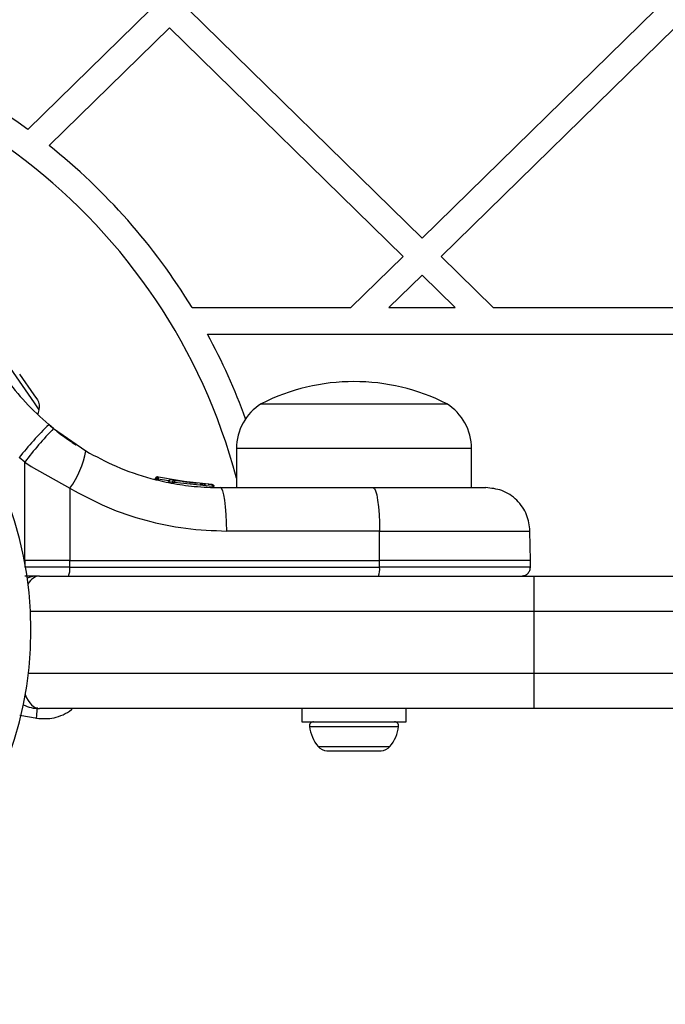
# Model space of a CAD drawing. Units: millimetres. Extents: x 18503 to 23202, y 27517 to 32128.
# Drawn here: x 20982 to 21055, y 29016 to 29128 of the extents above; entities that cross this region are included whole.
import ezdxf

# ---------------------------------------------------------------- set-up
doc = ezdxf.new("R2010")
doc.units = ezdxf.units.MM
doc.header["$LTSCALE"] = 200
doc.layers.add('OTWORY_MONTAŻOWE', color=1, linetype='Continuous')

msp = doc.modelspace()

# ---------------------------------------------------------------- linework, layer by layer
at = {"color": 7, "linetype": 'Continuous', "lineweight": 25}
for p, q in [((20996.92, 29128.81), (20983.04, 29115.24)), ((21001.21, 29128.81), (21027.66, 29102.94)), ((21054.12, 29128.81), (21027.66, 29102.94)), ((20999.06, 29126.72), (20985.45, 29113.4)), ((20999.06, 29126.72), (21025.52, 29100.84)), ((21056.27, 29126.72), (21029.81, 29100.84)), ((21025.52, 29100.84), (21019.62, 29095.07)), ((21029.81, 29100.84), (21035.71, 29095.07)), ((21027.66, 29098.74), (21023.91, 29095.07)), ((21027.66, 29098.74), (21031.41, 29095.07)), ((21001.64, 29095.07), (21019.62, 29095.07)), ((21023.91, 29095.07), (21031.41, 29095.07)), ((21035.71, 29095.07), (21076.83, 29095.07)), ((21003.38, 29092.07), (21580.33, 29092.07)), ((20983.77, 29085.19), (20982.12, 29087.55)), ((20984.17, 29084.61), (20983.77, 29085.19)), ((21009.46, 29084.19), (21030.46, 29084.19)), ((20985.96, 29081.37), (20985.42, 29081.82)), ((20985.96, 29081.37), (20989.6, 29078.84)), ((21006.66, 29079.12), (21006.66, 29074.69)), ((21033.26, 29074.69), (21033.26, 29079.12)), ((20982.69, 29077.57), (20982.06, 29078.09)), ((20982.7, 29066.44), (20982.69, 29077.57)), ((20982.69, 29077.57), (20983.43, 29077.08)), ((20983.43, 29077.08), (20987.79, 29074.62)), ((20997.54, 29075.64), (20997.56, 29075.7)), ((20997.78, 29075.89), (20997.84, 29075.88)), ((21002.05, 29075.17), (20997.84, 29075.88)), ((20987.79, 29074.62), (20987.8, 29066.44)), ((20997.46, 29075.66), (20997.47, 29075.66)), ((20997.54, 29075.64), (20997.47, 29075.66)), ((20997.74, 29075.64), (20997.77, 29075.64)), ((20997.77, 29075.65), (20997.77, 29075.64)), ((20998.97, 29075.33), (20998.97, 29075.33)), ((20999.38, 29075.26), (20998.99, 29075.33)), ((20999.38, 29075.55), (20999.21, 29075.58)), ((20999.66, 29075.5), (20999.28, 29075.57)), ((20999.38, 29075.26), (20999.39, 29075.3)), ((20999.58, 29075.26), (20999.61, 29075.26)), ((21003.95, 29074.81), (20999.61, 29075.27)), ((20999.61, 29075.27), (20999.61, 29075.26)), ((21003.87, 29075.06), (20999.66, 29075.5)), ((21000.05, 29075.43), (20999.75, 29075.48)), ((20999.87, 29075.46), (20999.8, 29075.47)), ((21002.24, 29075.16), (21000.2, 29075.41)), ((21001.1, 29075.28), (21000.65, 29075.34)), ((21003.46, 29075.07), (21003.63, 29075.07)), ((21003.63, 29075.07), (21003.85, 29075.06)), ((21003.95, 29074.81), (21003.95, 29074.82)), ((21004.83, 29074.69), (21022.13, 29074.69)), ((21022.85, 29069.78), (21005.55, 29069.78)), ((21022.86, 29066.44), (21022.85, 29069.78)), ((21039.93, 29066.44), (21039.87, 29069.78)), ((20982.65, 29066.44), (20982.7, 29066.44)), ((20983.44, 29066.44), (20982.7, 29066.44)), ((20982.7, 29066.44), (20982.7, 29065.68)), ((20987.8, 29065.68), (20982.7, 29065.68)), ((20987.8, 29066.44), (20983.44, 29066.44)), ((20987.8, 29065.68), (20987.8, 29066.44)), ((20987.8, 29066.44), (21022.86, 29066.44)), ((20987.8, 29065.68), (21022.86, 29065.68)), ((21022.86, 29065.68), (21022.86, 29066.44)), ((21039.93, 29066.44), (21022.86, 29066.44)), ((21039.93, 29065.68), (21039.93, 29066.44)), ((20984.18, 29064.69), (20982.72, 29064.69)), ((20984.35, 29064.69), (21040.35, 29064.69)), ((21040.35, 29060.69), (21040.35, 29064.69)), ((21040.35, 29064.69), (21063.93, 29064.69)), ((21065.17, 29060.69), (21040.35, 29060.69)), ((21040.35, 29053.69), (21040.35, 29060.69)), ((21040.35, 29049.69), (21040.35, 29053.69)), ((21040.35, 29053.69), (21065.17, 29053.69)), ((20982.13, 29048.93), (20984.09, 29048.59)), ((21040.35, 29049.69), (20984.35, 29049.69)), ((21014.06, 29049.69), (21014.06, 29048.19)), ((21025.86, 29048.19), (21025.86, 29049.69)), ((21063.93, 29049.69), (21040.35, 29049.69)), ((21014.06, 29048.19), (21021.99, 29048.19)), ((21021.99, 29048.19), (21025.86, 29048.19)), ((21016.89, 29044.89), (21017.72, 29044.89)), ((21017.72, 29044.89), (21020.67, 29044.89)), ((21020.67, 29044.89), (21022.91, 29044.89)), ((21022.91, 29044.89), (21023.04, 29044.89))]:
    msp.add_line(p, q, dxfattribs=at)
at = {"color": 1, "linetype": 'Continuous', "lineweight": 25}
for p, q in [((20983.8, 29084.28), (20979.67, 29090.17)), ((20984.33, 29083.51), (20983.8, 29084.28)), ((21033.26, 29079.12), (21006.66, 29079.12)), ((20999, 29075.45), (20997.77, 29075.65)), ((21039.93, 29065.68), (21022.86, 29065.68)), ((21040.35, 29060.69), (20983.35, 29060.69)), ((20983.12, 29053.69), (21040.35, 29053.69)), ((21014.92, 29047.66), (21021.12, 29047.66)), ((21021.12, 29047.66), (21025.01, 29047.66)), ((21015.9, 29045.39), (21020.89, 29045.39)), ((21020.89, 29045.39), (21024.03, 29045.39))]:
    msp.add_line(p, q, dxfattribs=at)
at = {"color": 7, "linetype": 'Continuous', "lineweight": 25, "flags": 128}
for points in [[(20984.16, 29083), (20984.24, 29083.21), (20984.33, 29083.51)], [(21005.55, 29069.78), (21005.54, 29070.74), (21005.49, 29071.67), (21005.43, 29072.52), (21005.33, 29073.26), (21005.23, 29073.87), (21005.1, 29074.32), (21004.97, 29074.6), (21004.83, 29074.69)], [(21022.13, 29074.69), (21022.27, 29074.6), (21022.4, 29074.32), (21022.53, 29073.87), (21022.63, 29073.26), (21022.72, 29072.52), (21022.79, 29071.67), (21022.84, 29070.74), (21022.85, 29069.78)]]:
    msp.add_lwpolyline(points, dxfattribs=at)
at = {"color": 7, "linetype": 'Continuous', "lineweight": 25}
for centre, radius, start, end in [((20941.85, 29058.57), 70.05, 53.993, 88.0505), ((20941.85, 29058.57), 67.05, 14.8599, 165.1401), ((20941.85, 29058.57), 70.05, 31.4031, 51.5125), ((20941.85, 29058.57), 41.55, 270, 90), ((20941.85, 29058.57), 70.05, 19.9623, 28.5699), ((21019.96, 29063.39), 23.3, 63.215, 116.785), ((20982.99, 29083.88), 1.39, 344.7374, 31.5839), ((21012.65, 29079.12), 5.99, 122.1864, 180), ((21027.27, 29079.12), 5.99, 0, 57.8136), ((21014.54, 29052.18), 41.55, 134.5016, 141.4238), ((21015.67, 29052.5), 41.43, 135.8173, 142.7541), ((20979.79, 29080.56), 9.96, 323.4324, 350.0922), ((20999.24, 29075.32), 0.249, 79.6493, 178.634), ((20985.98, 29065.44), 1.83, 335.7713, 7.576), ((21021.05, 29065.44), 1.83, 335.7713, 7.576), ((20984.35, 29060.69), 4, 90, 110.0021), ((20984.35, 29053.69), 4, 242.989, 270), ((21015.39, 29047.72), 0.471, 90, 186.9281), ((21024.54, 29047.72), 0.471, 353.0719, 90), ((21019.27, 29048.19), 4.38, 186.9281, 219.7374), ((21020.66, 29048.19), 4.38, 320.2626, 353.0719), ((21016.97, 29046.28), 1.39, 219.7374, 266.5839), ((21022.95, 29046.28), 1.39, 273.4161, 320.2626)]:
    msp.add_arc(centre, radius, start, end, dxfattribs=at)
at = {"color": 1, "linetype": 'Continuous', "lineweight": 25}
msp.add_arc((21004.04, 29073.2), 1.62, 87.2493, 93.2496, dxfattribs=at)
for centre, start_param, end_param in [((20984.35, 29060.69), 0, 0.692385), ((20984.35, 29053.69), 2.218563, 3.141593)]:
    msp.add_ellipse(centre, major_axis=(0, 4), ratio=0.5, start_param=start_param, end_param=end_param, dxfattribs=at)
at = {"color": 7, "linetype": 'Continuous', "lineweight": 25}
for points, knots in [([(20980.57, 29087.05), (20981.26, 29086.14), (20982.64, 29084.34), (20984.5, 29082.65), (20985.42, 29081.82)], [0, 0, 0, 0, 0.5021922, 1, 1, 1, 1]), ([(20985.37, 29081.86), (20985.69, 29081.59), (20986.39, 29081.01), (20987.26, 29080.37), (20987.97, 29079.87), (20988.44, 29079.57), (20988.49, 29079.53), (20988.52, 29079.51)], [0, 0, 0, 0, 0.176686, 0.382093, 0.588466, 0.793906, 1, 1, 1, 1]), ([(20989.6, 29078.84), (20990.73, 29078.23), (20993.09, 29076.96), (20996.38, 29075.85), (20999.35, 29075.16), (21001.98, 29074.77), (21003.84, 29074.72), (21004.83, 29074.69)], [0, 0, 0, 0, 0.24093, 0.501893, 0.648859, 0.814895, 1, 1, 1, 1]), ([(20997.78, 29075.89), (20997.75, 29075.9), (20997.69, 29075.91), (20997.62, 29075.88), (20997.56, 29075.85), (20997.52, 29075.81), (20997.49, 29075.77), (20997.48, 29075.73), (20997.47, 29075.71)], [0, 0, 0, 0, 0.217431, 0.446813, 0.571732, 0.705572, 0.849388, 1, 1, 1, 1]), ([(20997.47, 29075.66), (20997.47, 29075.67), (20997.47, 29075.68), (20997.47, 29075.7), (20997.47, 29075.71)], [0, 0, 0, 0, 0.50004, 1, 1, 1, 1]), ([(20997.56, 29075.7), (20997.56, 29075.72), (20997.57, 29075.76), (20997.62, 29075.81), (20997.68, 29075.86), (20997.76, 29075.89), (20997.82, 29075.88), (20997.84, 29075.88)], [0, 0, 0, 0, 0.1481408, 0.2896699, 0.5462327, 0.778467, 1, 1, 1, 1]), ([(20997.77, 29075.65), (20997.75, 29075.66), (20997.7, 29075.67), (20997.63, 29075.69), (20997.58, 29075.7), (20997.56, 29075.7), (20997.56, 29075.7)], [0, 0, 0, 0, 0.240614, 0.499987, 0.75936, 1, 1, 1, 1]), ([(20997.84, 29075.88), (20997.84, 29075.87), (20997.84, 29075.87), (20997.82, 29075.83), (20997.8, 29075.77), (20997.78, 29075.71), (20997.77, 29075.67), (20997.77, 29075.65)], [0, 0, 0, 0, 0.221555, 0.45381, 0.71038, 0.851895, 1, 1, 1, 1]), ([(20997.84, 29075.88), (20997.84, 29075.88), (20997.83, 29075.88), (20997.81, 29075.88), (20997.8, 29075.88)], [0, 0, 0, 0, 0.463467, 1, 1, 1, 1]), ([(20987.79, 29074.62), (20989.17, 29073.88), (20991.92, 29072.4), (20996.35, 29070.92), (21000.91, 29069.96), (21004, 29069.84), (21005.55, 29069.78)], [0, 0, 0, 0, 0.251354, 0.502003, 0.750222, 1, 1, 1, 1]), ([(20999.23, 29075.57), (20999.21, 29075.57), (20999.17, 29075.57), (20999.12, 29075.55), (20999.07, 29075.52), (20999.03, 29075.48), (20999, 29075.43), (20998.98, 29075.38), (20998.98, 29075.35), (20998.97, 29075.33)], [0, 0, 0, 0, 0.176327, 0.340882, 0.486904, 0.621619, 0.751491, 0.878302, 1, 1, 1, 1]), ([(20998.97, 29075.33), (20998.97, 29075.34), (20998.98, 29075.35), (20998.98, 29075.36), (20998.98, 29075.37)], [0, 0, 0, 0, 0.500487, 1, 1, 1, 1]), ([(20999.39, 29075.3), (20999.39, 29075.32), (20999.4, 29075.36), (20999.44, 29075.42), (20999.5, 29075.47), (20999.58, 29075.5), (20999.64, 29075.5), (20999.66, 29075.5)], [0, 0, 0, 0, 0.149293, 0.291534, 0.548164, 0.779588, 1, 1, 1, 1]), ([(20999.61, 29075.27), (20999.58, 29075.27), (20999.55, 29075.28), (20999.5, 29075.29), (20999.46, 29075.3), (20999.43, 29075.3), (20999.4, 29075.3), (20999.39, 29075.3), (20999.39, 29075.3)], [0, 0, 0, 0, 0.239609, 0.368497, 0.49999, 0.631486, 0.760371, 1, 1, 1, 1]), ([(20999.66, 29075.5), (20999.66, 29075.49), (20999.66, 29075.49), (20999.65, 29075.44), (20999.63, 29075.38), (20999.62, 29075.32), (20999.61, 29075.28), (20999.61, 29075.27)], [0, 0, 0, 0, 0.220435, 0.451881, 0.708519, 0.850745, 1, 1, 1, 1]), ([(20999.66, 29075.5), (20999.66, 29075.5), (20999.64, 29075.5), (20999.63, 29075.5), (20999.62, 29075.5)], [0, 0, 0, 0, 0.462724, 1, 1, 1, 1]), ([(21001.6, 29075.22), (21001.59, 29075.22), (21001.56, 29075.22), (21001.42, 29075.24), (21001.33, 29075.25)], [0, 0, 0, 0, 0.28768, 1, 1, 1, 1]), ([(21002.53, 29075.13), (21002.64, 29075.12), (21002.86, 29075.11), (21003.05, 29075.1), (21003.14, 29075.09)], [0, 0, 0, 0, 0.500887, 1, 1, 1, 1]), ([(21003.95, 29074.82), (21003.95, 29074.84), (21003.95, 29074.88), (21003.94, 29074.94), (21003.92, 29075), (21003.9, 29075.05), (21003.88, 29075.06), (21003.87, 29075.06)], [0, 0, 0, 0, 0.149614, 0.291984, 0.548536, 0.779768, 1, 1, 1, 1]), ([(21003.87, 29075.06), (21003.9, 29075.05), (21003.95, 29075.05), (21004.03, 29075), (21004.08, 29074.94), (21004.11, 29074.87), (21004.11, 29074.83), (21004.12, 29074.81)], [0, 0, 0, 0, 0.220209, 0.451418, 0.707963, 0.850348, 1, 1, 1, 1]), ([(21004.12, 29074.81), (21004.12, 29074.82), (21004.12, 29074.82), (21004.1, 29074.82), (21004.08, 29074.82), (21004.05, 29074.82), (21004.01, 29074.82), (21003.97, 29074.82), (21003.95, 29074.82)], [0, 0, 0, 0, 0.2394867, 0.3683799, 0.5, 0.6316202, 0.7605133, 1, 1, 1, 1]), ([(21022.13, 29074.69), (21023, 29074.69), (21024.74, 29074.69), (21027.19, 29074.69), (21029.4, 29074.69), (21031.31, 29074.69), (21032.87, 29074.69), (21034.01, 29074.69), (21034.74, 29074.69), (21034.83, 29074.69), (21034.87, 29074.69)], [0, 0, 0, 0, 0.125874, 0.250541, 0.375778, 0.500345, 0.625652, 0.750164, 0.8755, 1, 1, 1, 1]), ([(21039.87, 29069.78), (21039.8, 29070.4), (21039.68, 29071.36), (21039.05, 29072.5), (21038.4, 29073.28), (21037.61, 29073.92), (21036.45, 29074.53), (21035.5, 29074.63), (21034.87, 29074.69)], [0, 0, 0, 0, 0.2396965, 0.3685146, 0.5, 0.6314855, 0.7603035, 1, 1, 1, 1]), ([(21038.93, 29064.69), (21039.05, 29064.71), (21039.24, 29064.73), (21039.47, 29064.85), (21039.63, 29064.98), (21039.76, 29065.14), (21039.89, 29065.37), (21039.91, 29065.56), (21039.93, 29065.68)], [0, 0, 0, 0, 0.239577, 0.368438, 0.5, 0.631562, 0.760423, 1, 1, 1, 1]), ([(20984.03, 29048.6), (20984.7, 29048.55), (20985.73, 29048.49), (20987.04, 29048.98), (20987.75, 29049.35), (20988.05, 29049.65), (20988.09, 29049.69)], [0, 0, 0, 0, 0.457245, 0.705852, 0.960507, 1, 1, 1, 1])]:
    msp.add_open_spline(points, degree=3, knots=knots, dxfattribs=at)
for points in [[(20997.54, 29075.64), (20997.55, 29075.64), (20997.56, 29075.64), (20997.61, 29075.64), (20997.67, 29075.64), (20997.72, 29075.64), (20997.74, 29075.64)], [(20999.38, 29075.26), (20999.39, 29075.26), (20999.4, 29075.26), (20999.44, 29075.26), (20999.51, 29075.26), (20999.55, 29075.26), (20999.58, 29075.26)]]:
    msp.add_open_spline(points, degree=3, dxfattribs=at)
at = {"color": 1, "linetype": 'Continuous', "lineweight": 25}
msp.add_open_spline([(21022.85, 29069.78), (21024.01, 29069.78), (21026.33, 29069.78), (21029.59, 29069.78), (21032.55, 29069.78), (21035.11, 29069.78), (21037.19, 29069.78), (21038.71, 29069.78), (21039.69, 29069.78), (21039.81, 29069.78), (21039.87, 29069.78)], degree=3, dxfattribs=at)
msp.add_open_spline([(20984.03, 29048.6), (20984.03, 29048.65), (20984.04, 29048.76), (20984.09, 29049.24), (20984.13, 29049.73), (20984.13, 29049.81)], degree=3, knots=[0, 0, 0, 0, 0.457025, 0.915983, 1, 1, 1, 1], dxfattribs=at)
at = {"layer": 'OTWORY_MONTAŻOWE'}
msp.add_circle((20941.85, 29058.57), 200, dxfattribs=at)

doc.saveas('drawing.dxf')
